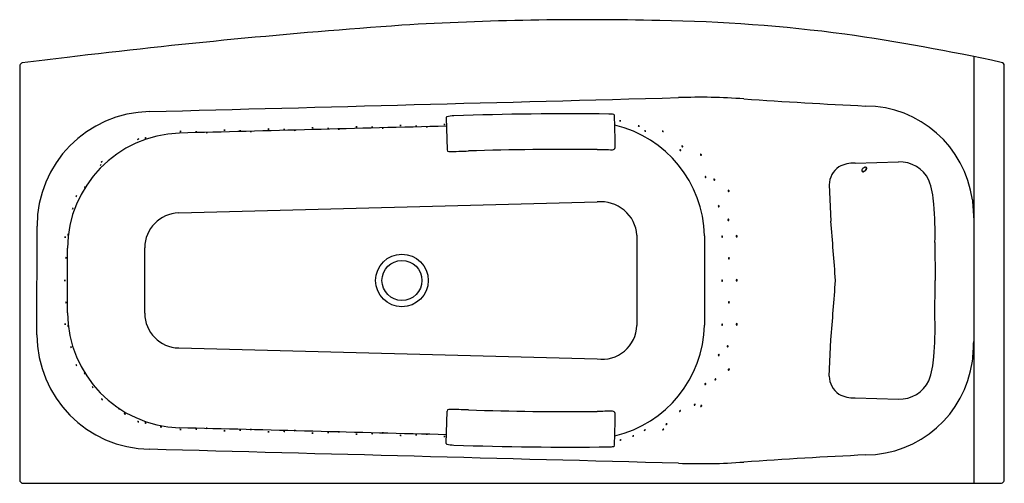
# Model space of a CAD drawing. Extents: x 3617.7 to 3684.6, y 174.7 to 206.2.
import ezdxf

# ---------------------------------------------------------------- set-up
doc = ezdxf.new("R2010")
doc.units = 0
doc.header["$LTSCALE"] = 0.64311
doc.layers.get('0').update_dxf_attribs({"color": 255, "linetype": 'CONTINUOUS'})
doc.layers.get('DEFPOINTS').update_dxf_attribs({"linetype": 'CONTINUOUS'})
doc.styles.get("Standard").update_dxf_attribs({"font": 'txt', "width": 0.8})

msp = doc.modelspace()

# ---------------------------------------------------------------- linework, layer by layer
for p, q in [((3682.508, 203.691), (3682.508, 174.702)), ((3617.655, 203.045), (3617.655, 174.939)), ((3684.584, 174.931), (3684.584, 203.058)), ((3646.644, 199.554), (3646.702, 197.362)), ((3674.445, 196.45), (3677.39, 196.541)), ((3672.684, 194.983), (3672.781, 192.508)), ((3628.467, 193.069), (3656.919, 193.815)), ((3618.829, 184.793), (3618.834, 192.17)), ((3664.2, 191.515), (3664.2, 185.448)), ((3679.871, 191.061), (3679.889, 188.482)), ((3620.895, 186.284), (3620.895, 190.679)), ((3626.162, 186.26), (3626.159, 190.703)), ((3679.871, 185.902), (3679.889, 188.482)), ((3672.684, 181.98), (3672.781, 184.455)), ((3628.467, 183.895), (3656.919, 183.149)), ((3674.445, 180.513), (3677.39, 180.422)), ((3646.644, 177.41), (3646.702, 179.602)), ((3617.891, 174.702), (3684.322, 174.702))]:
    msp.add_line(p, q)
for radius in [1.787, 1.358]:
    msp.add_circle((3643.639, 188.482), radius)
for centre, radius, start, end in [((3656.148, -1.627), 207.824, 88.61727, 93.4507), ((3677.208, -263.16), 470.18, 94.09422, 96.88136), ((3659.525, 97.753), 108.395, 82.46285, 89.13418), ((3651.646, 51.884), 154.912, 77.80381, 81.79943), ((3696.651, -436.399), 644.502, 96.752157, 97.024389), ((3617.925, 203.029), 0.27, 162.32389, 176.59121), ((3617.892, 203.037), 0.236, 104.15768, 161.80439), ((3684.314, 203.036), 0.271, 4.74322, 77.36349), ((-984.573, 175680.22), 175540.838, 271.50520232, 271.51694329), ((3663.868, 159.896), 41.031, 85.78755, 91.99038), ((3695.668, 622.725), 422.89, 266.09682, 267.21976), ((3675.103, 192.947), 7.386, 7.82964, 89.58875), ((3626.624, 192.164), 7.79, 91.03176, 179.96083), ((3646.706, 199.547), 0.0621, 116.0394, 173.53709), ((3647.17, 197.607), 2.055, 90.15986, 103.82733), ((3654.985, -16.865), 216.668, 89.28091, 92.06847), ((3657.729, 198.216), 1.57, 78.60153, 90.92436), ((3658.02, 199.691), 0.0672, 11.85968, 73.00882), ((2962.987, 180.956), 695.352, 1.364788, 1.545078), ((7863.13, -162226.75), 162480.435, 91.48702859, 91.49343195), ((3637.557, 198.626), 0.226, 79.38501, 103.54515), ((3637.546, 199.068), 0.226, 259.40462, 283.52554), ((3638.622, 198.586), 0.228, 79.51915, 103.44144), ((3638.61, 199.029), 0.225, 259.39445, 283.60555), ((3640.549, 198.704), 0.226, 79.39946, 103.53327), ((3640.537, 199.147), 0.226, 259.39289, 283.47922), ((3641.613, 198.665), 0.227, 79.47359, 103.48698), ((3641.602, 199.106), 0.224, 259.30714, 283.63438), ((3642.35, 198.618), 0.227, 79.46793, 103.53207), ((3642.338, 199.062), 0.227, 259.5, 283.5), ((3643.54, 198.783), 0.226, 79.39946, 103.53327), ((3643.528, 199.226), 0.227, 259.47262, 283.46011), ((3644.604, 198.742), 0.228, 79.51915, 103.44144), ((3644.592, 199.187), 0.226, 259.45513, 283.54487), ((3645.341, 198.695), 0.228, 79.51915, 103.44144), ((3645.329, 199.14), 0.226, 259.45513, 283.54487), ((3646.531, 198.859), 0.228, 79.51915, 103.44144), ((3646.519, 199.303), 0.226, 259.45513, 283.54487), ((3656.334, 191.36), 7.867, 1.13041, 77.00673), ((3658.461, 199.193), 0.141, 65.18218, 104.46774), ((3658.485, 199.459), 0.142, 245.40257, 284.24734), ((3659.71, 198.886), 0.0958, 45.47409, 105.07359), ((3659.753, 199.048), 0.0968, 225.81028, 284.7374), ((3628.793, 190.599), 7.899, 92.0734, 179.42003), ((3626.259, 198.007), 0.169, 91.69192, 124.12222), ((3626.159, 198.315), 0.168, 271.5964, 304.21774), ((3628.584, 198.395), 0.222, 79.26012, 103.84676), ((3628.572, 198.835), 0.228, 259.62498, 283.54918), ((3629.648, 198.351), 0.228, 79.52102, 103.43569), ((3629.637, 198.796), 0.227, 259.5, 283.5), ((3630.385, 198.325), 0.207, 78.33272, 104.72345), ((3630.375, 198.712), 0.191, 257.19119, 285.75814), ((3631.576, 198.469), 0.226, 79.46515, 103.6053), ((3631.564, 198.911), 0.226, 259.39946, 283.53327), ((3632.64, 198.429), 0.228, 79.51917, 103.44139), ((3632.628, 198.872), 0.225, 259.39285, 283.60715), ((3633.376, 198.387), 0.223, 79.26022, 103.68924), ((3633.365, 198.819), 0.219, 259.00866, 283.94081), ((3634.567, 198.548), 0.226, 79.46227, 103.61391), ((3634.555, 198.991), 0.228, 259.55603, 283.52015), ((3635.631, 198.507), 0.228, 79.51913, 103.4415), ((3635.619, 198.952), 0.227, 259.44125, 283.51938), ((3636.367, 198.46), 0.228, 79.53162, 103.40304), ((3636.357, 198.847), 0.171, 255.39462, 287.54003), ((3639.359, 198.538), 0.228, 79.52759, 103.41545), ((3639.347, 198.984), 0.227, 259.5, 283.5), ((3660.151, 198.571), 0.0867, 36.30241, 103.96119), ((3660.2, 198.705), 0.0845, 214.77846, 284.52616), ((3661.349, 198.56), 0.0749, 28.42526, 106.71621), ((3661.392, 198.665), 0.0727, 206.97795, 288.16353), ((3625.756, 197.935), 0.159, 93.91014, 128.38196), ((3625.643, 198.226), 0.167, 274.6742, 307.47703), ((3657.958, 197.552), 0.186, 266.73021, 349.47829), ((3662.676, 197.561), 0.0602, 0.07348, 105.73113), ((3662.726, 197.627), 0.0669, 187.04375, 278.76086), ((3646.834, 197.368), 0.132, 182.94825, 267.50422), ((3643.273, 330.842), 133.652, 271.52423, 272.09875), ((3654.92, -13.809), 211.196, 89.45982, 91.83234), ((3659.586, 382.398), 185.04, 269.17188, 269.4926), ((3662.588, 197.364), 0.0625, 179.04737, 280.70006), ((3662.532, 197.296), 0.0678, 5.13018, 95.56988), ((3663.975, 197.046), 0.0541, 167.83444, 290.01304), ((3663.941, 197.007), 0.0537, 347.20113, 110.64635), ((3623.26, 196.24), 0.14, 114.46047, 153.82361), ((3623.072, 196.433), 0.145, 295.13368, 333.15042), ((3623.317, 196.444), 0.139, 112.68049, 152.57152), ((3623.138, 196.638), 0.141, 293.09635, 332.15567), ((3674.173, 194.959), 1.489, 123.8317, 179.07339), ((3674.304, 194.544), 1.911, 85.79285, 120.18268), ((3675.152, 195.897), 0.275, 115.68248, 137.32066), ((3675.141, 195.925), 0.245, 98.58511, 116.31867), ((3675.126, 196.047), 0.123, 67.9415, 99.77368), ((3675.146, 196.1), 0.0656, 24.50242, 66.44406), ((3675.169, 196.1), 0.0586, 74.12213, 83.717), ((3675.16, 196.058), 0.102, 60.68022, 75.63513), ((3675.133, 196.103), 0.0763, 336.40473, 18.65446), ((3675.187, 196.107), 0.0458, 26.70242, 60.81682), ((3675.171, 196.098), 0.0645, 352.3785, 26.70242), ((3677.459, 194.308), 2.234, 26.3988, 91.76949), ((3664.299, 195.513), 0.0562, 146.61622, 267.36429), ((3664.249, 195.487), 0.0565, 327.17727, 86.80324), ((3675.001, 195.948), 0.1, 171.61328, 198.61586), ((3675.032, 195.974), 0.132, 149.21034, 182.92586), ((3674.989, 195.973), 0.0879, 183.76422, 200.7502), ((3674.973, 195.939), 0.0713, 198.61586, 220.89206), ((3674.977, 195.969), 0.076, 200.9513, 220.54744), ((3675.181, 195.885), 0.305, 139.37048, 149.21034), ((3674.973, 195.939), 0.0718, 220.89206, 241.3954), ((3674.973, 195.959), 0.0667, 216.47988, 258.34629), ((3674.979, 195.95), 0.0839, 241.3954, 270.72915), ((3674.981, 196.018), 0.126, 260.32082, 293.42517), ((3674.978, 196.038), 0.172, 270.72915, 292.49126), ((3674.93, 196.152), 0.27, 291.99951, 307.03421), ((3674.925, 196.167), 0.311, 292.49126, 310.55146), ((3674.865, 196.243), 0.381, 306.61693, 317.40991), ((3674.844, 196.261), 0.436, 310.55146, 327.75846), ((3674.894, 196.219), 0.344, 317.15728, 326.76533), ((3675.006, 196.146), 0.21, 326.46763, 339.38553), ((3675.084, 196.11), 0.152, 327.75846, 352.3785), ((3622.203, 194.764), 0.14, 127.93915, 167.72264), ((3621.977, 194.906), 0.144, 308.52303, 347.13877), ((3664.891, 195.343), 0.0545, 135.14955, 267.06265), ((3664.85, 195.328), 0.0544, 314.90978, 87.30242), ((3672.789, 193.079), 7.031, 4.79138, 18.43054), ((3621.616, 194.156), 0.138, 134.14853, 174.1542), ((3621.38, 194.271), 0.141, 314.63706, 353.66569), ((3665.851, 194.567), 0.0479, 124.31344, 285.07224), ((3665.837, 194.561), 0.0478, 303.40944, 105.97625), ((3621.394, 193.336), 0.144, 141.11145, 179.72514), ((3621.152, 193.421), 0.13, 318.87075, 1.96586), ((3657.172, 191.378), 2.45, 4.06634, 95.91639), ((3665.197, 193.531), 0.0533, 128.27858, 255.48186), ((3665.161, 193.523), 0.0497, 298.02808, 85.73236), ((3656.154, 191.684), 23.725, 358.49491, 4.79138), ((4060.676, 218.357), 379.042, 183.69141, 183.89207), ((3628.523, 190.705), 2.364, 91.35958, 180.04452), ((3665.849, 192.598), 0.0553, 98.55628, 238.36181), ((3665.812, 192.606), 0.0554, 278.91717, 58.00092), ((3537.839, 179.626), 135.556, 3.74558, 5.45311), ((3620.896, 191.413), 0.16, 158.31738, 192.65228), ((3620.588, 191.437), 0.164, 338.72001, 12.24966), ((3621.097, 191.576), 0.155, 155.57245, 191.04897), ((3620.731, 191.618), 0.225, 341.27055, 5.4763), ((5560.758, 188.479), 1901.145, 179.907418, 180.092439), ((3665.423, 191.46), 0.0507, 111.37924, 248.62076), ((3665.386, 191.46), 0.0507, 291.27171, 68.72829), ((3666.399, 191.488), 0.0478, 102.23824, 263.4007), ((3666.389, 191.487), 0.0472, 275.39259, 90.24635), ((3620.962, 190.02), 0.161, 163.07721, 197.2771), ((3620.646, 190.019), 0.168, 343.82839, 16.52592), ((3665.876, 189.991), 0.0487, 104.27273, 255.72727), ((3665.853, 189.991), 0.0486, 283.69098, 76.30902), ((3620.88, 188.482), 0.167, 163.64987, 196.48243), ((3620.553, 188.481), 0.173, 344.19424, 15.93938), ((3665.424, 188.468), 0.0509, 111.82608, 248.17392), ((3665.386, 188.468), 0.0507, 291.27171, 68.72829), ((3666.398, 188.495), 0.0475, 96.30996, 263.69004), ((3666.388, 188.495), 0.0475, 275.69317, 84.30683), ((3537.839, 197.337), 135.556, 354.54689, 356.25442), ((3620.973, 186.986), 0.171, 164, 196), ((3620.643, 186.986), 0.171, 344, 16), ((3665.876, 186.999), 0.0487, 104.27273, 255.72727), ((3665.853, 186.999), 0.0486, 283.69098, 76.30902), ((3628.793, 186.364), 7.899, 180.58021, 267.9266), ((3628.52, 186.252), 2.358, 179.81012, 268.70032), ((3620.897, 185.525), 0.158, 167.33878, 202.07428), ((3620.588, 185.5), 0.166, 348.17122, 21.24184), ((3621.095, 185.419), 0.157, 168.9353, 203.98254), ((3620.305, 185.329), 0.647, 2.26971, 10.64812), ((3657.233, 185.513), 2.385, 262.4363, 357.58218), ((3656.341, 185.597), 7.86, 282.95427, 358.91867), ((3665.424, 185.476), 0.0508, 111.63295, 248.36705), ((3665.386, 185.476), 0.0507, 291.27171, 68.72829), ((3666.398, 185.503), 0.0475, 96.28566, 263.71434), ((3666.388, 185.503), 0.0475, 275.58291, 84.41709), ((3656.154, 185.279), 23.725, 355.20862, 1.50509), ((3626.628, 184.808), 7.799, 180.10714, 268.94176), ((3649.697, 185.844), 32.846, 355.05032, 357.36612), ((3621, 183.909), 0.157, 359.01275, 34.79549), ((3621.28, 183.994), 0.151, 178.24159, 215.51977), ((3665.192, 183.416), 0.0518, 103.77376, 239.21476), ((3665.154, 183.422), 0.0513, 282.24728, 60.74123), ((3665.796, 184.001), 0.0511, 83.49836, 229.14479), ((3665.771, 184.012), 0.0504, 260.47225, 52.1709), ((3621.392, 182.669), 0.141, 6.3218, 45.5352), ((3621.628, 182.784), 0.138, 185.92743, 225.92956), ((3675.103, 184.016), 7.386, 270.41127, 352.17022), ((3672.789, 183.885), 7.031, 341.56946, 355.20862), ((3621.963, 182.085), 0.141, 12.51684, 51.87021), ((3622.187, 182.227), 0.141, 192.52039, 231.86666), ((3665.863, 182.423), 0.0479, 74.93888, 236.19708), ((3665.849, 182.429), 0.0478, 254.20868, 56.92727), ((3664.287, 181.432), 0.0574, 93.90267, 210.7083), ((3664.239, 181.458), 0.0549, 269.36807, 35.24289), ((3664.965, 181.749), 0.051, 79.54282, 218.77023), ((3664.934, 181.767), 0.051, 259.73742, 38.57563), ((3674.173, 182.004), 1.489, 180.92661, 236.1683), ((3677.459, 182.655), 2.234, 268.23051, 333.6012), ((3622.501, 181.138), 0.151, 21.13007, 58.68008), ((3622.715, 181.317), 0.144, 200.24942, 239.56072), ((3674.304, 182.419), 1.911, 239.81732, 274.20715), ((3623.154, 180.303), 0.148, 28.75006, 66.10421), ((3623.334, 180.499), 0.135, 206.9787, 247.87557), ((3663.554, 180.018), 0.0563, 75.26106, 189.37494), ((3663.513, 180.062), 0.0559, 254.56218, 10.07382), ((3624.329, 179.644), 0.156, 38.93019, 74.58181), ((3624.488, 179.887), 0.15, 218.1413, 255.34062), ((3624.725, 179.275), 0.166, 43.94044, 77.89132), ((3624.87, 179.537), 0.149, 221.9607, 259.87107), ((3646.834, 179.595), 0.132, 92.49578, 177.05175), ((3643.273, 46.122), 133.652, 87.90125, 88.47577), ((3654.92, 390.772), 211.196, 268.16766, 270.54018), ((3659.586, -5.435), 185.04, 90.5074, 90.82812), ((3657.958, 179.412), 0.186, 10.52171, 93.26979), ((2962.987, 196.008), 695.352, 358.454922, 358.635212), ((3662.574, 179.583), 0.0671, 87.70365, 179.80503), ((3662.513, 179.647), 0.064, 264.75164, 2.75704), ((3663.996, 179.936), 0.0539, 69.9693, 192.55669), ((3663.963, 179.973), 0.053, 247.98918, 14.5368), ((3625.756, 179.029), 0.159, 231.61804, 266.08986), ((3625.643, 178.737), 0.167, 52.52297, 85.3258), ((3626.259, 178.957), 0.169, 235.87778, 268.30808), ((3626.159, 178.648), 0.168, 55.78226, 88.4036), ((3661.639, 178.669), 0.0718, 75.98697, 158.34943), ((3661.59, 178.764), 0.071, 255.44511, 338.89129), ((3627.226, 178.348), 0.201, 66.14384, 93.81859), ((3627.291, 178.719), 0.187, 245.11899, 274.84345), ((-2612.908, -240558.373), 240817.739, 88.51054484, 88.51486521), ((3628.572, 178.128), 0.228, 76.45082, 100.37502), ((3628.584, 178.568), 0.222, 256.15324, 280.73988), ((3629.637, 178.167), 0.227, 76.5, 100.5), ((3629.648, 178.613), 0.228, 256.56431, 280.47898), ((3630.375, 178.252), 0.191, 74.24186, 102.80881), ((3630.385, 178.639), 0.207, 255.27655, 281.66728), ((3631.564, 178.052), 0.226, 76.46673, 100.60054), ((3631.576, 178.494), 0.226, 256.3947, 280.53485), ((3632.628, 178.091), 0.225, 76.39285, 100.60715), ((3632.64, 178.534), 0.228, 256.55861, 280.48083), ((3633.365, 178.145), 0.219, 76.05919, 100.99134), ((3633.376, 178.576), 0.223, 256.31076, 280.73978), ((3634.555, 177.972), 0.228, 76.47985, 100.44397), ((3634.567, 178.415), 0.226, 256.38609, 280.53773), ((3635.619, 178.012), 0.227, 76.48062, 100.55875), ((3635.631, 178.456), 0.228, 256.5585, 280.48087), ((3636.357, 178.116), 0.171, 72.45997, 104.60538), ((3636.367, 178.503), 0.228, 256.59696, 280.46838), ((3637.546, 177.895), 0.226, 76.47446, 100.59538), ((3637.557, 178.337), 0.226, 256.45485, 280.61499), ((3638.61, 177.934), 0.225, 76.39445, 100.60555), ((3638.622, 178.378), 0.228, 256.55856, 280.48085), ((3639.347, 177.979), 0.227, 76.5, 100.5), ((3639.359, 178.425), 0.228, 256.58455, 280.47241), ((3640.537, 177.817), 0.226, 76.52078, 100.60711), ((3640.549, 178.259), 0.226, 256.46673, 280.60054), ((3641.602, 177.857), 0.224, 76.36562, 100.69286), ((3641.613, 178.298), 0.227, 256.51302, 280.52641), ((3642.338, 177.901), 0.227, 76.5, 100.5), ((3642.35, 178.345), 0.227, 256.46793, 280.53207), ((3645.329, 177.824), 0.226, 76.45513, 100.54487), ((3645.341, 178.268), 0.228, 256.55856, 280.48085), ((3660.176, 178.245), 0.0889, 76.65708, 142.36656), ((3660.127, 178.383), 0.0863, 255.52807, 323.49558), ((3661.419, 178.306), 0.0754, 73.71204, 151.46443), ((3661.375, 178.413), 0.0739, 252.64154, 332.19264), ((3643.528, 177.737), 0.227, 76.53989, 100.52738), ((3643.54, 178.181), 0.226, 256.46673, 280.60054), ((3644.592, 177.777), 0.226, 76.45513, 100.54487), ((3644.604, 178.221), 0.228, 256.55856, 280.48085), ((3646.519, 177.66), 0.226, 76.45513, 100.54487), ((3646.531, 178.104), 0.228, 256.55856, 280.48085), ((3646.706, 177.417), 0.0621, 186.46291, 243.9606), ((3647.17, 179.356), 2.055, 256.17267, 269.84014), ((3658.512, 177.507), 0.142, 75.85695, 114.79658), ((3658.488, 177.769), 0.137, 254.98776, 295.33688), ((3659.374, 177.82), 0.0995, 74.31348, 131.09049), ((3659.334, 178.001), 0.108, 256.79304, 308.61093), ((939.708, -102356.688), 102568.894, 88.4788802, 88.49897419), ((3654.985, 393.828), 216.668, 267.93153, 270.71909), ((3657.729, 178.747), 1.57, 269.07564, 281.39847), ((3658.02, 177.272), 0.0672, 286.99118, 348.14032), ((3663.868, 217.067), 41.031, 268.00962, 274.21245), ((3695.668, -245.762), 422.89, 92.78024, 93.90318), ((3617.891, 174.937), 0.235, 179.65603, 270.07402), ((3684.309, 175.001), 0.299, 267.48617, 267.4996), ((3684.309, 175.001), 0.299, 272.5004, 325.9236), ((3684.39, 174.932), 0.194, 329.45972, 359.79407)]:
    msp.add_arc(centre, radius, start, end)

# ---------------------------------------------------------------- texts
at = {"layer": 'DEFPOINTS'}
for tag, p, s in [('MODELNUMBER', (3651.12, 190.454), 'K-99779T-GGR58'), ('TRADENAME', (3651.12, 190.452), 'COMFORTABLE'), ('PRODUCT', (3651.12, 190.45), 'BATH')]:
    msp.add_attdef(tag, p, s, height=0.001, dxfattribs=at)

doc.saveas('drawing.dxf')
